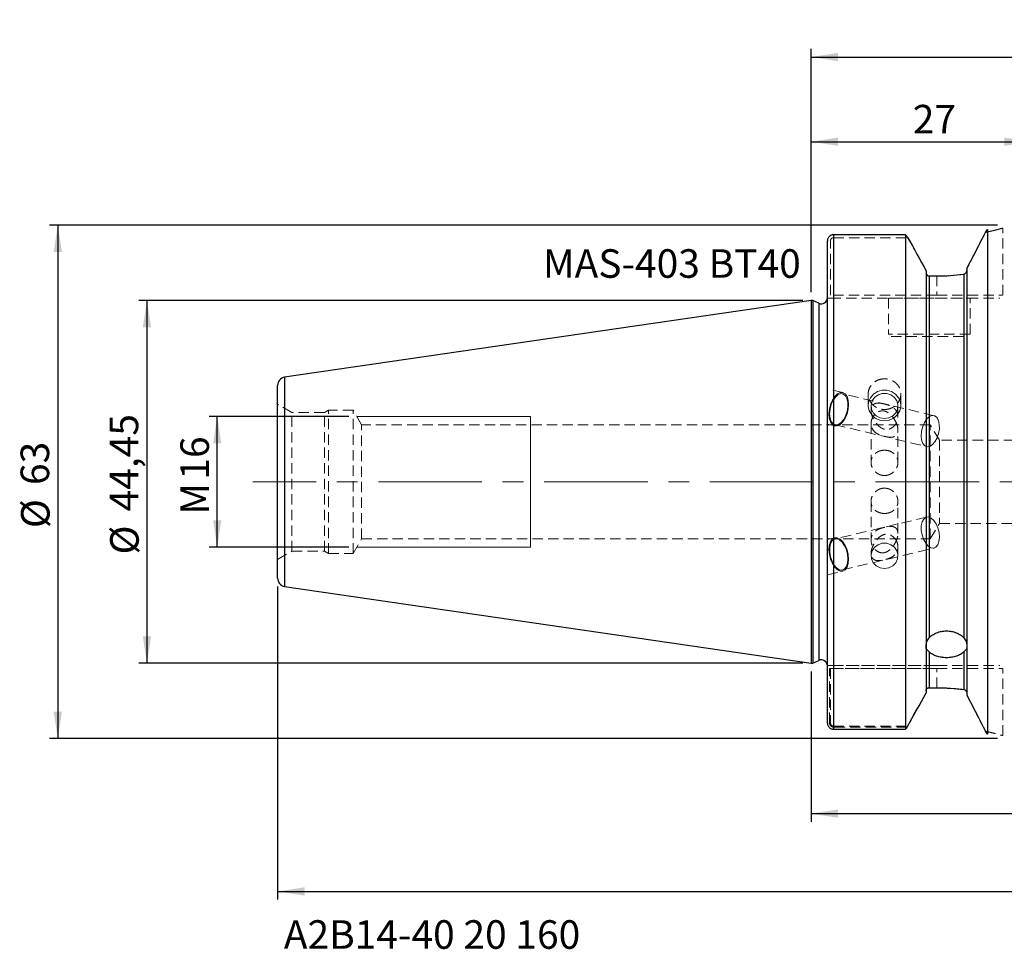
# Model space of a CAD drawing. Units: millimetres. Extents: x -97 to 183, y -57 to 57.
# Drawn here: x -97 to 24, y -57 to 57 of the extents above; entities that cross this region are included whole.
import ezdxf

# ---------------------------------------------------------------- set-up
doc = ezdxf.new("R2010")
doc.units = ezdxf.units.MM
for name, pattern in [('CENTER', [10.16, 6.35, -1.27, 1.27, -1.27]), ('CENTERX2', [20.32, 12.7, -2.54, 2.54, -2.54]), ('HIDDEN', [1.905, 1.27, -0.635])]:
    doc.linetypes.add(name, pattern=pattern)
for name, color, linetype, plot in [('1', 4, 'Continuous', False), ('2', 7, 'Continuous', False), ('SK2', 7, 'Continuous', False), ('SK3', 1, 'HIDDEN', False), ('SK4', 2, 'CENTER', False), ('SK6', 5, 'Continuous', False)]:
    doc.layers.add(name, color=color, linetype=linetype, plot=plot)
doc.layers.add('SK1', color=4, linetype='Continuous')
doc.styles.add('SLDTEXTSTYLE0', font='TXT', dxfattribs={"width": 0.75})
doc.dimstyles.new('SLDDIMSTYLE0', dxfattribs={"dimtxt": 3.5, "dimasz": 3.302, "dimexe": 0, "dimexo": 0.0625, "dimgap": 0.875, "dimtad": 1, "dimrnd": 1e-09, "dimzin": 12, "dimdsep": 46, "dimtxsty": 'SLDTEXTSTYLE0', "dimsah": 1, "dimcen": 0.09, "dimadec": 0, "dimazin": 3, "dimtfac": 1, "dimtofl": 0, "dimtmove": 0, "dimatfit": 3, "dimfxl": 1, "dimfrac": 2, "dimtolj": 1, "dimtzin": 12, "dimarcsym": 0})
doc.dimstyles.new('SLDDIMSTYLE1', dxfattribs={"dimtxt": 3.5, "dimasz": 3.302, "dimexe": 0, "dimexo": 0.0625, "dimgap": 0.875, "dimtad": 1, "dimdec": 0, "dimrnd": 1e-09, "dimzin": 12, "dimdsep": 46, "dimtxsty": 'SLDTEXTSTYLE0', "dimsah": 1, "dimcen": 0.09, "dimadec": 0, "dimazin": 3, "dimtfac": 1, "dimtofl": 0, "dimtmove": 0, "dimatfit": 3, "dimfxl": 1, "dimfrac": 2, "dimtolj": 1, "dimtzin": 12, "dimarcsym": 0})

# ---------------------------------------------------------------- blocks, each defined once
blk = doc.blocks.new('_D')
at = {"layer": 'SK2'}
for p, q in [((-56.69, 8), (-73.81, 8)), ((-72.81, -8), (-72.81, 8)), ((-56.69, -8), (-73.81, -8))]:
    blk.add_line(p, q, dxfattribs=at)
for points in [[(-72.81, 8), (-73.31, 4.7), (-72.3, 4.7)], [(-72.81, -8), (-72.3, -4.7), (-73.31, -4.7)]]:
    blk.add_solid(points, dxfattribs=at)
at = {"layer": 'SK2', "char_height": 3.5, "attachment_point": 1, "rotation": 90, "style": 'SLDTEXTSTYLE0'}
for s, insert in [('16', (-77.32, 0.27)), ('M', (-77.32, -4.02))]:
    blk.add_mtext(s, dxfattribs=dict(at, insert=insert))
blk = doc.blocks.new('_D_1')
at = {"layer": 'SK2'}
for p, q in [((-1, 22.23), (-82.42, 22.23)), ((-81.42, 22.23), (-81.42, -22.23)), ((-1, -22.23), (-82.42, -22.23))]:
    blk.add_line(p, q, dxfattribs=at)
for points in [[(-81.42, 22.23), (-81.93, 18.92), (-80.91, 18.92)], [(-81.42, -22.23), (-80.91, -18.92), (-81.93, -18.92)]]:
    blk.add_solid(points, dxfattribs=at)
at = {"layer": 'SK2', "char_height": 3.5, "attachment_point": 1, "rotation": 90, "style": 'SLDTEXTSTYLE0'}
for s, insert in [('44,45', (-85.99, -3.62)), ('%%c', (-85.93, -8.9))]:
    blk.add_mtext(s, dxfattribs=dict(at, insert=insert))
blk = doc.blocks.new('_D_2')
at = {"layer": 'SK2'}
for p, q in [((22.87, 31.47), (-93.35, 31.47)), ((-92.35, 31.47), (-92.35, -31.47)), ((22.87, -31.47), (-93.35, -31.47))]:
    blk.add_line(p, q, dxfattribs=at)
for points in [[(-92.35, 31.47), (-92.86, 28.17), (-91.84, 28.17)], [(-92.35, -31.47), (-91.84, -28.17), (-92.86, -28.17)]]:
    blk.add_solid(points, dxfattribs=at)
at = {"layer": 'SK2', "char_height": 3.5, "attachment_point": 1, "rotation": 90, "style": 'SLDTEXTSTYLE0'}
for s, insert in [('63', (-96.91, -0.39)), ('%%c', (-96.86, -5.67))]:
    blk.add_mtext(s, dxfattribs=dict(at, insert=insert))
blk = doc.blocks.new('_D_3')
at = {"layer": 'SK2'}
for p, q in [((0, 23.23), (0, 42.69)), ((27, 31.72), (27, 42.69)), ((0, 41.69), (27, 41.69))]:
    blk.add_line(p, q, dxfattribs=at)
for points in [[(0, 41.69), (3.3, 41.18), (3.3, 42.19)], [(27, 41.69), (23.7, 42.19), (23.7, 41.18)]]:
    blk.add_solid(points, dxfattribs=at)
at = {"layer": 'SK2', "insert": (12.47, 46.2), "char_height": 3.5, "attachment_point": 1, "style": 'SLDTEXTSTYLE0'}
blk.add_mtext('27', dxfattribs=at)
blk = doc.blocks.new('_D_6')
at = {"layer": '2'}
for p, q in [((0, 23.23), (0, 53.06)), ((0, 52.06), (160, 52.06)), ((160, 15), (160, 53.06))]:
    blk.add_line(p, q, dxfattribs=at)
for points in [[(0, 52.06), (3.3, 51.56), (3.3, 52.57)], [(160, 52.06), (156.7, 52.57), (156.7, 51.56)]]:
    blk.add_solid(points, dxfattribs=at)
at = {"layer": '2', "insert": (74.12, 56.58), "char_height": 3.5, "attachment_point": 1, "style": 'SLDTEXTSTYLE0'}
blk.add_mtext('160', dxfattribs=at)
blk = doc.blocks.new('_D_9')
at = {"layer": 'SK2'}
for p, q in [((148.84, -11.47), (148.84, -41.66)), ((0, -23.23), (0, -41.66)), ((0, -40.66), (148.84, -40.66))]:
    blk.add_line(p, q, dxfattribs=at)
for points in [[(0, -40.66), (3.3, -41.17), (3.3, -40.15)], [(148.84, -40.66), (145.54, -40.15), (145.54, -41.17)]]:
    blk.add_solid(points, dxfattribs=at)
at = {"layer": 'SK2', "insert": (64.74, -36.15), "char_height": 3.5, "attachment_point": 1, "style": 'SLDTEXTSTYLE0'}
blk.add_mtext('148,84', dxfattribs=at)
blk = doc.blocks.new('_D_10')
at = {"layer": 'SK2'}
for p, q in [((-65.4, -12.82), (-65.4, -51.2)), ((160, -15), (160, -51.2)), ((-65.4, -50.2), (160, -50.2))]:
    blk.add_line(p, q, dxfattribs=at)
for points in [[(-65.4, -50.2), (-62.1, -50.71), (-62.1, -49.69)], [(160, -50.2), (156.7, -49.69), (156.7, -50.71)]]:
    blk.add_solid(points, dxfattribs=at)
at = {"layer": 'SK2', "insert": (41.63, -45.69), "char_height": 3.5, "attachment_point": 1, "style": 'SLDTEXTSTYLE0'}
blk.add_mtext('225,4', dxfattribs=at)

msp = doc.modelspace()

# ---------------------------------------------------------------- linework, layer by layer
at = {"layer": '1', "linetype": 'Continuous', "lineweight": 25}
for p, q in [((2.75, 30.285), (2.75, -30.309)), ((11.58, 30.285), (2.75, 30.285)), ((11.58, 30.285), (11.58, -30.309)), ((21.62, 30.931), (21.377, 30.57)), ((21.377, 30.57), (21.62, 30.931)), ((21.62, 30.931), (21.62, -30.931)), ((2, -29.55), (2, 29.534)), ((14.1, 25.873), (14.1, -25.873)), ((18.725, 25.451), (18.725, -19.111)), ((19.1, 26.136), (19.1, -26.136)), ((14.475, 25.233), (14.475, -19.111)), ((14.475, 25.233), (15.405, 25.233)), ((0.2, 22.225), (0, 22.225)), ((0, 22.225), (0, -22.225)), ((0.933, 21.883), (0.2, 22.225)), ((0.2, 22.225), (0.2, -22.225)), ((0.933, 21.883), (0.933, -21.883)), ((14.475, -20.839), (14.475, -25.233)), ((18.725, -20.839), (18.725, -25.451)), ((0, -22.225), (0.2, -22.225)), ((0.2, -22.225), (0.933, -21.883)), ((14.475, -25.233), (15.405, -25.233)), ((2.75, -30.309), (11.58, -30.309)), ((21.377, -30.57), (21.62, -30.931)), ((21.62, -30.931), (21.377, -30.57))]:
    msp.add_line(p, q, dxfattribs=at)
at = {"layer": '1', "linetype": 'HIDDEN', "lineweight": 18}
for p, q in [((14.1, 25.873), (14.1, 25.627)), ((19.1, 26.136), (19.1, 25.892)), ((15.405, 25.233), (14.475, 25.233)), ((15.405, -25.233), (14.475, -25.233)), ((14.1, -25.873), (14.1, -25.627)), ((19.1, -26.136), (19.1, -25.892))]:
    msp.add_line(p, q, dxfattribs=at)
at = {"layer": '1', "linetype": 'Continuous', "lineweight": 25}
for centre, start, end in [((1.25, 22.563), 245, 0), ((1.25, -22.563), 0, 115)]:
    msp.add_arc(centre, 0.75, start, end, dxfattribs=at)
for points, knots in [([(2.75, 30.285), (2.725, 30.284), (2.676, 30.283), (2.602, 30.271), (2.529, 30.253), (2.436, 30.219), (2.326, 30.16), (2.212, 30.065), (2.119, 29.949), (2.051, 29.819), (2.017, 29.706), (2.002, 29.61), (2.001, 29.562), (2, 29.534)], [0, 0, 0, 0, 0.0627579, 0.1259236, 0.1895095, 0.2535276, 0.376272, 0.5044894, 0.6290085, 0.7526965, 0.8763987, 0.9301251, 1, 1, 1, 1]), ([(19.1, 26.136), (19.496, 26.903), (19.884, 27.658), (20.645, 29.139), (21.017, 29.865), (21.377, 30.57)], [0, 0, 0, 0, 0.5, 0.5, 1, 1, 1, 1]), ([(14.1, 25.627), (14.1, 25.526), (14.138, 25.426), (14.275, 25.279), (14.374, 25.233), (14.475, 25.233)], [0, 0, 0, 0, 0.5, 0.5, 1, 1, 1, 1]), ([(15.405, 25.233), (15.981, 25.233), (16.546, 25.253), (17.656, 25.327), (18.203, 25.383), (18.725, 25.451)], [0, 0, 0, 0, 0.5, 0.5, 1, 1, 1, 1]), ([(18.725, 25.451), (18.826, 25.464), (18.917, 25.517), (19.021, 25.636), (19.049, 25.681), (19.089, 25.782), (19.1, 25.837), (19.1, 25.892)], [0, 0, 0, 0, 0.5, 0.5, 0.75, 0.75, 1, 1, 1, 1]), ([(14.1, -20.283), (14.1, -20.07), (14.13, -19.855), (14.223, -19.549), (14.261, -19.451), (14.355, -19.269), (14.411, -19.183), (14.475, -19.111)], [0, 0, 0, 0, 0.5, 0.5, 0.75, 0.75, 1, 1, 1, 1]), ([(14.475, -19.111), (14.588, -18.985), (14.721, -18.87), (15.026, -18.664), (15.2, -18.572), (15.568, -18.425), (15.768, -18.367), (16.177, -18.29), (16.386, -18.27), (16.814, -18.27), (17.023, -18.29), (17.433, -18.367), (17.633, -18.425), (18.001, -18.573), (18.174, -18.664), (18.479, -18.87), (18.612, -18.985), (18.725, -19.111)], [0, 0, 0, 0, 0.125, 0.125, 0.25, 0.25, 0.375, 0.375, 0.5, 0.5, 0.625, 0.625, 0.75, 0.75, 0.875, 0.875, 1, 1, 1, 1]), ([(18.725, -19.111), (18.789, -19.183), (18.844, -19.267), (18.938, -19.451), (18.977, -19.549), (19.039, -19.751), (19.062, -19.856), (19.092, -20.067), (19.1, -20.176), (19.1, -20.283)], [0, 0, 0, 0, 0.25, 0.25, 0.5, 0.5, 0.75, 0.75, 1, 1, 1, 1]), ([(14.475, -20.839), (14.411, -20.775), (14.356, -20.721), (14.261, -20.62), (14.222, -20.574), (14.161, -20.488), (14.138, -20.446), (14.108, -20.365), (14.1, -20.324), (14.1, -20.283)], [0, 0, 0, 0, 0.25, 0.25, 0.5, 0.5, 0.75, 0.75, 1, 1, 1, 1]), ([(19.1, -20.283), (19.1, -20.365), (19.07, -20.443), (18.977, -20.575), (18.939, -20.62), (18.845, -20.72), (18.789, -20.775), (18.725, -20.839)], [0, 0, 0, 0, 0.5, 0.5, 0.75, 0.75, 1, 1, 1, 1]), ([(18.725, -20.839), (18.612, -20.951), (18.479, -21.051), (18.174, -21.228), (18, -21.304), (17.632, -21.426), (17.432, -21.473), (17.023, -21.535), (16.814, -21.551), (16.386, -21.551), (16.177, -21.535), (15.767, -21.473), (15.567, -21.425), (15.199, -21.304), (15.026, -21.227), (14.721, -21.051), (14.588, -20.951), (14.475, -20.839)], [0, 0, 0, 0, 0.125, 0.125, 0.25, 0.25, 0.375, 0.375, 0.5, 0.5, 0.625, 0.625, 0.75, 0.75, 0.875, 0.875, 1, 1, 1, 1]), ([(14.1, -25.627), (14.1, -25.526), (14.138, -25.426), (14.275, -25.278), (14.374, -25.233), (14.475, -25.233)], [0, 0, 0, 0, 0.5, 0.5, 1, 1, 1, 1]), ([(15.405, -25.233), (15.981, -25.233), (16.546, -25.253), (17.656, -25.327), (18.203, -25.383), (18.725, -25.451)], [0, 0, 0, 0, 0.5, 0.5, 1, 1, 1, 1]), ([(18.725, -25.451), (18.826, -25.464), (18.917, -25.517), (19.021, -25.636), (19.049, -25.681), (19.089, -25.782), (19.1, -25.837), (19.1, -25.892)], [0, 0, 0, 0, 0.5, 0.5, 0.75, 0.75, 1, 1, 1, 1]), ([(19.1, -26.136), (19.496, -26.903), (19.884, -27.658), (20.645, -29.139), (21.017, -29.865), (21.377, -30.57)], [0, 0, 0, 0, 0.5, 0.5, 1, 1, 1, 1]), ([(2, -29.55), (2.001, -29.577), (2.002, -29.626), (2.017, -29.722), (2.051, -29.837), (2.119, -29.968), (2.211, -30.084), (2.325, -30.181), (2.456, -30.254), (2.6, -30.3), (2.7, -30.306), (2.75, -30.309)], [0, 0, 0, 0, 0.069402, 0.1236667, 0.2476712, 0.3714559, 0.4964122, 0.6210688, 0.7470443, 0.8743646, 1, 1, 1, 1])]:
    msp.add_open_spline(points, degree=3, knots=knots, dxfattribs=at)
for points in [[(11.854, 29.924), (11.763, 30.045), (11.672, 30.165), (11.58, 30.285)], [(11.854, 29.924), (12.606, 28.576), (13.355, 27.226), (14.1, 25.873)], [(11.778, -30.061), (12.555, -28.667), (13.33, -27.271), (14.1, -25.873)], [(11.58, -30.309), (11.646, -30.226), (11.712, -30.143), (11.778, -30.061)]]:
    msp.add_open_spline(points, degree=3, dxfattribs=at)
at = {"layer": '1', "linetype": 'HIDDEN', "lineweight": 18}
for points in [[(21.377, 30.57), (21.017, 29.866), (20.646, 29.141), (19.885, 27.66), (19.496, 26.903), (19.1, 26.136)], [(14.475, 25.233), (14.375, 25.233), (14.275, 25.279), (14.138, 25.426), (14.1, 25.527), (14.1, 25.627)], [(18.725, 25.451), (18.204, 25.383), (17.665, 25.328), (16.556, 25.254), (15.981, 25.233), (15.405, 25.233)], [(19.1, 25.892), (19.1, 25.782), (19.054, 25.675), (18.918, 25.518), (18.825, 25.464), (18.725, 25.451)], [(14.475, -25.233), (14.375, -25.233), (14.275, -25.278), (14.138, -25.426), (14.1, -25.526), (14.1, -25.627)], [(18.725, -25.451), (18.204, -25.383), (17.665, -25.328), (16.556, -25.254), (15.981, -25.233), (15.405, -25.233)], [(19.1, -25.892), (19.1, -25.782), (19.054, -25.675), (18.918, -25.518), (18.825, -25.464), (18.725, -25.451)], [(21.377, -30.57), (21.017, -29.866), (20.646, -29.141), (19.885, -27.66), (19.496, -26.903), (19.1, -26.136)]]:
    msp.add_open_spline(points, degree=3, knots=[0, 0, 0, 0, 0.5, 0.5, 1, 1, 1, 1], dxfattribs=at)
for points in [[(14.1, 25.873), (13.355, 27.226), (12.606, 28.576), (11.854, 29.924)], [(14.1, -25.873), (13.355, -27.226), (12.606, -28.576), (11.854, -29.924)]]:
    msp.add_open_spline(points, degree=3, dxfattribs=at)
at = {"layer": 'SK1', "linetype": 'Continuous', "lineweight": 25}
for p, q in [((0, 22.225), (-64.544, 12.812)), ((-64.544, 12.812), (-64.544, 0)), ((-65.4, -11.822), (-65.4, 11.822)), ((-64.544, 0), (-64.544, -12.812)), ((-64.544, -12.812), (0, -22.225))]:
    msp.add_line(p, q, dxfattribs=at)
for centre, start, end in [((-64.4, 11.822), 98.29778, 180), ((-64.4, -11.822), 180, 261.70222)]:
    msp.add_arc(centre, 1, start, end, dxfattribs=at)
at = {"layer": 'SK3', "linetype": 'HIDDEN', "lineweight": 18}
for p, q in [((23.5, 22.875), (23.5, 31.1)), ((2.375, 22.875), (2.375, 29.534)), ((2.75, 29.924), (11.854, 29.924)), ((15.405, 25.233), (15.405, 22.875)), ((15.405, 22.875), (2.375, 22.875)), ((2.375, 22.5), (15.405, 22.5)), ((9.5, 22.5), (19.5, 22.5)), ((9.5, 22.5), (9.5, 18.1)), ((15.405, 22.875), (23.477, 22.875)), ((15.405, 22.5), (23.125, 22.5)), ((19.5, 18.1), (19.5, 22.5)), ((19.5, 18.1), (9.5, 18.1)), ((9.8, 17.8), (19.2, 17.8)), ((3.882, 10.943), (2, 11.394)), ((2, 7.08), (2, 11.389)), ((3.226, 10.774), (3.569, 10.939)), ((3.569, 10.939), (3.897, 10.939)), ((3.897, 10.939), (4.185, 10.774)), ((7.64, 10.749), (8.132, 11.065)), ((8.132, 11.065), (8.702, 11.23)), ((8.702, 11.23), (9.298, 11.23)), ((9.298, 11.23), (9.868, 11.065)), ((9.868, 11.065), (10.36, 10.749)), ((2.382, 9.481), (2.608, 10.014)), ((2.463, 9.465), (2.687, 9.978)), ((2.608, 10.014), (2.897, 10.457)), ((2.687, 9.978), (2.974, 10.396)), ((2.897, 10.457), (3.226, 10.774)), ((2.974, 10.396), (3.298, 10.681)), ((3.298, 10.681), (3.631, 10.808)), ((3.631, 10.808), (3.943, 10.765)), ((15.069, 8.11), (3.847, 10.797)), ((3.943, 10.765), (4.205, 10.557)), ((4.185, 10.774), (4.409, 10.457)), ((4.205, 10.557), (4.396, 10.202)), ((4.396, 10.202), (4.497, 9.731)), ((4.409, 10.457), (4.55, 10.014)), ((4.497, 9.731), (4.5, 9.186)), ((4.55, 10.014), (4.597, 9.481)), ((7, 10.765), (7, 9.371)), ((7.006, 9.231), (7.05, 9.79)), ((7.05, 9.79), (7.268, 10.311)), ((7.268, 10.311), (7.64, 10.749)), ((7.356, 9.43), (7.489, 9.925)), ((7.489, 9.925), (7.786, 10.352)), ((7.786, 10.352), (8.215, 10.666)), ((8.215, 10.666), (8.728, 10.832)), ((8.728, 10.832), (9.272, 10.832)), ((9.272, 10.832), (9.785, 10.666)), ((9.785, 10.666), (10.214, 10.352)), ((10.214, 10.352), (10.511, 9.925)), ((10.36, 10.749), (10.732, 10.311)), ((10.511, 9.925), (10.644, 9.43)), ((10.732, 10.311), (10.95, 9.79)), ((10.95, 9.79), (10.994, 9.231)), ((11, 9.371), (11, 10.764)), ((-63.65, 8.505), (-65.4, 9.515)), ((-65.4, -9.51), (-65.4, 9.51)), ((-63.65, -8.505), (-63.65, 8.505)), ((-59.661, 8.505), (-63.65, 8.505)), ((-59.15, 8.8), (-59.661, 8.505)), ((-59.661, -8.505), (-59.661, 8.505)), ((-59.15, -8.8), (-59.15, 8.8)), ((-56.15, 8.8), (-59.15, 8.8)), ((-56.15, -8.8), (-56.15, 8.8)), ((-55.111, 7), (-56.15, 8.8)), ((2.188, 8.321), (2.238, 8.901)), ((2.238, 8.901), (2.382, 9.481)), ((2.274, 8.337), (2.321, 8.901)), ((2.321, 8.901), (2.463, 9.465)), ((4.405, 8.616), (4.22, 8.071)), ((4.547, 8.901), (4.403, 8.321)), ((4.5, 9.186), (4.405, 8.616)), ((4.597, 9.481), (4.547, 8.901)), ((7.138, 8.685), (7.006, 9.231)), ((7.436, 8.2), (7.138, 8.685)), ((7.35, 9.302), (7.35, 8.764)), ((7.4, 8.922), (7.356, 9.43)), ((7.619, 8.454), (7.4, 8.922)), ((7.987, 8.079), (7.619, 8.454)), ((10.381, 8.454), (10.013, 8.079)), ((10.6, 8.922), (10.381, 8.454)), ((10.862, 8.685), (10.564, 8.2)), ((10.644, 9.43), (10.6, 8.922)), ((10.65, 7.975), (10.65, 9.302)), ((10.994, 9.231), (10.862, 8.685)), ((2.235, 7.788), (2.188, 8.321)), ((2.377, 7.345), (2.235, 7.788)), ((2.327, 7.824), (2.274, 8.337)), ((2.474, 7.406), (2.327, 7.824)), ((2.6, 7.028), (2.377, 7.345)), ((2.703, 7.121), (2.474, 7.406)), ((3.652, 7.245), (3.32, 7.037)), ((3.888, 7.345), (3.559, 7.028)), ((3.961, 7.6), (3.652, 7.245)), ((4.178, 7.788), (3.888, 7.345)), ((4.22, 8.071), (3.961, 7.6)), ((4.403, 8.321), (4.178, 7.788)), ((7.873, 7.819), (7.436, 8.2)), ((8.41, 7.575), (7.873, 7.819)), ((8.464, 7.836), (7.987, 8.079)), ((9, 7.492), (8.41, 7.575)), ((9, 7.752), (8.464, 7.836)), ((9.536, 7.836), (9, 7.752)), ((9.59, 7.575), (9, 7.492)), ((10.013, 8.079), (9.536, 7.836)), ((10.127, 7.819), (9.59, 7.575)), ((10.564, 8.2), (10.127, 7.819)), ((13.685, 6.777), (13.909, 7.291)), ((13.909, 7.291), (14.197, 7.708)), ((14.197, 7.708), (14.521, 7.993)), ((14.521, 7.993), (14.854, 8.12)), ((14.854, 8.12), (15.165, 8.078)), ((15.165, 8.078), (15.428, 7.869)), ((15.428, 7.869), (15.618, 7.514)), ((15.618, 7.514), (15.719, 7.043)), ((-55.111, -7), (-55.111, 7)), ((14.6, 7), (-55.111, 7)), ((2, 7.075), (2.903, 6.859)), ((2.888, 6.863), (2.6, 7.028)), ((2.994, 6.994), (2.703, 7.121)), ((3.216, 6.863), (2.888, 6.863)), ((2.938, 7.005), (14.161, 4.317)), ((3.32, 7.037), (2.994, 6.994)), ((3.559, 7.028), (3.216, 6.863)), ((7.35, 7.141), (7.35, 2.393)), ((10.65, 2.394), (10.65, 6.352)), ((13.497, 5.65), (13.543, 6.213)), ((13.543, 6.213), (13.685, 6.777)), ((14.6, -7), (14.6, 7)), ((15.742, 5.1), (14.6, 7)), ((15.722, 6.498), (15.627, 5.928)), ((15.719, 7.043), (15.722, 6.498)), ((13.549, 5.136), (13.497, 5.65)), ((13.697, 4.719), (13.549, 5.136)), ((15.183, 4.913), (14.874, 4.558)), ((15.442, 5.384), (15.183, 4.913)), ((15.627, 5.928), (15.442, 5.384)), ((15.742, 5.1), (15.742, -5.1)), ((120.138, 5.1), (15.742, 5.1)), ((13.926, 4.434), (13.697, 4.719)), ((14.216, 4.307), (13.926, 4.434)), ((14.542, 4.349), (14.216, 4.307)), ((14.874, 4.558), (14.542, 4.349)), ((7.35, -2.394), (7.35, -7.141)), ((10.65, -6.35), (10.65, -2.393)), ((14.161, -4.317), (2.938, -7.005)), ((13.802, -4.558), (13.612, -4.913)), ((14.065, -4.349), (13.802, -4.558)), ((14.376, -4.307), (14.065, -4.349)), ((14.709, -4.434), (14.376, -4.307)), ((15.033, -4.719), (14.709, -4.434)), ((15.321, -5.136), (15.033, -4.719)), ((13.511, -5.384), (13.507, -5.928)), ((13.507, -5.928), (13.603, -6.498)), ((13.612, -4.913), (13.511, -5.384)), ((14.6, -7), (15.742, -5.1)), ((15.545, -5.65), (15.321, -5.136)), ((15.687, -6.213), (15.545, -5.65)), ((15.742, -5.1), (120.138, -5.1)), ((-56.15, -8.8), (-55.111, -7)), ((-55.111, -7), (14.6, -7)), ((2.903, -6.859), (2, -7.075)), ((2, -7.08), (2, -11.389)), ((2.6, -7.028), (2.377, -7.345)), ((2.842, -7.037), (2.58, -7.245)), ((2.888, -6.863), (2.6, -7.028)), ((3.154, -6.994), (2.842, -7.037)), ((3.216, -6.863), (2.888, -6.863)), ((3.487, -7.121), (3.154, -6.994)), ((3.559, -7.028), (3.216, -6.863)), ((3.811, -7.406), (3.487, -7.121)), ((3.888, -7.345), (3.559, -7.028)), ((13.603, -6.498), (13.788, -7.043)), ((13.788, -7.043), (14.047, -7.514)), ((15.681, -7.291), (15.733, -6.777)), ((15.733, -6.777), (15.687, -6.213)), ((2.235, -7.788), (2.188, -8.321)), ((2.188, -8.321), (2.238, -8.901)), ((2.377, -7.345), (2.235, -7.788)), ((2.288, -8.071), (2.285, -8.616)), ((2.389, -7.6), (2.288, -8.071)), ((2.58, -7.245), (2.389, -7.6)), ((4.098, -7.824), (3.811, -7.406)), ((3.847, -10.797), (15.069, -8.11)), ((4.178, -7.788), (3.888, -7.345)), ((4.323, -8.337), (4.098, -7.824)), ((4.403, -8.321), (4.178, -7.788)), ((4.464, -8.901), (4.323, -8.337)), ((4.547, -8.901), (4.403, -8.321)), ((7.356, -8.935), (7.489, -8.441)), ((7.489, -8.441), (7.786, -8.013)), ((7.786, -8.013), (8.215, -7.7)), ((8.215, -7.7), (8.728, -7.534)), ((8.728, -7.534), (9.272, -7.534)), ((9.272, -7.534), (9.785, -7.7)), ((9.785, -7.7), (10.214, -8.013)), ((10.214, -8.013), (10.511, -8.441)), ((10.511, -8.441), (10.644, -8.935)), ((10.65, -9.064), (10.65, -7.975)), ((14.047, -7.514), (14.356, -7.869)), ((14.356, -7.869), (14.688, -8.078)), ((14.688, -8.078), (15.014, -8.12)), ((15.014, -8.12), (15.304, -7.993)), ((15.304, -7.993), (15.533, -7.708)), ((15.533, -7.708), (15.681, -7.291)), ((-65.4, -9.515), (-63.65, -8.505)), ((-63.65, -8.505), (-59.661, -8.505)), ((-59.661, -8.505), (-59.15, -8.8)), ((-59.15, -8.8), (-56.15, -8.8)), ((2.238, -8.901), (2.382, -9.481)), ((2.285, -8.616), (2.38, -9.186)), ((2.38, -9.186), (2.566, -9.731)), ((2.382, -9.481), (2.608, -10.014)), ((4.458, -9.978), (4.511, -9.465)), ((4.511, -9.465), (4.464, -8.901)), ((4.597, -9.481), (4.547, -8.901)), ((4.55, -10.014), (4.597, -9.481)), ((7.35, -8.766), (7.35, -9.064)), ((7.4, -9.444), (7.356, -8.935)), ((7.619, -9.912), (7.4, -9.444)), ((10.6, -9.444), (10.381, -9.912)), ((10.644, -8.935), (10.6, -9.444)), ((2.566, -9.731), (2.824, -10.202)), ((2.608, -10.014), (2.897, -10.457)), ((2.824, -10.202), (3.133, -10.557)), ((2.897, -10.457), (3.226, -10.774)), ((3.133, -10.557), (3.466, -10.765)), ((3.226, -10.774), (3.569, -10.939)), ((3.466, -10.765), (3.791, -10.808)), ((3.791, -10.808), (4.082, -10.681)), ((3.897, -10.939), (4.185, -10.774)), ((4.082, -10.681), (4.311, -10.396)), ((4.185, -10.774), (4.409, -10.457)), ((4.311, -10.396), (4.458, -9.978)), ((4.409, -10.457), (4.55, -10.014)), ((7.987, -10.287), (7.619, -9.912)), ((8.464, -10.53), (7.987, -10.287)), ((9, -10.614), (8.464, -10.53)), ((9.536, -10.53), (9, -10.614)), ((10.013, -10.287), (9.536, -10.53)), ((10.381, -9.912), (10.013, -10.287)), ((2, -11.394), (3.882, -10.943)), ((3.569, -10.939), (3.897, -10.939)), ((15.405, -22.5), (2.258, -22.5)), ((2.258, -29.55), (2.258, -22.875)), ((2.258, -22.875), (15.405, -22.875)), ((2.375, -22.5), (15.405, -22.5)), ((15.405, -22.875), (2.375, -22.875)), ((2.375, -22.875), (2.375, -29.534)), ((15.405, -22.5), (23.125, -22.5)), ((15.405, -22.875), (23.477, -22.875)), ((15.405, -25.233), (15.405, -22.875)), ((23.5, -31.1), (23.5, -22.875)), ((2.75, -29.924), (11.854, -29.924)), ((11.778, -30.061), (2.75, -30.061))]:
    msp.add_line(p, q, dxfattribs=at)
at = {"layer": 'SK3', "linetype": 'Continuous', "lineweight": 18}
for p, q in [((-34.4, 8), (-55.688, 8)), ((-34.4, 8), (-34.4, 7.878)), ((-34.4, 7.878), (-34.4, 7.518)), ((-34.4, 7.518), (-34.4, 6.928)), ((-34.4, 6.928), (-34.4, 6.128)), ((-34.4, 6.128), (-34.4, 5.142)), ((-34.4, 5.142), (-34.4, 4)), ((-34.4, 4), (-34.4, 2.736)), ((-34.4, 2.736), (-34.4, 1.389)), ((-34.4, 1.389), (-34.4, 0)), ((-34.4, 0), (-34.4, -1.389)), ((-34.4, -1.389), (-34.4, -2.736)), ((-34.4, -2.736), (-34.4, -4)), ((-34.4, -4), (-34.4, -5.142)), ((-34.4, -5.142), (-34.4, -6.128)), ((-34.4, -6.128), (-34.4, -6.928)), ((-34.4, -6.928), (-34.4, -7.518)), ((-55.688, -8), (-34.4, -8)), ((-34.4, -7.518), (-34.4, -7.878)), ((-34.4, -7.878), (-34.4, -8))]:
    msp.add_line(p, q, dxfattribs=at)
at = {"layer": 'SK3', "linetype": 'HIDDEN', "lineweight": 18}
for points, degree in [([(21.641, 30.627), (21.555, 30.608), (21.466, 30.589), (21.377, 30.57)], 3), ([(21.377, 30.57), (21.438, 30.583), (21.5, 30.596), (21.56, 30.609)], 3), ([(21.56, 30.609), (21.614, 30.621), (21.667, 30.633), (21.719, 30.645)], 3), ([(21.855, 30.676), (21.786, 30.66), (21.715, 30.643), (21.641, 30.627)], 3), ([(21.719, 30.645), (21.766, 30.655), (21.812, 30.666), (21.857, 30.676)], 3), ([(22.083, 30.729), (22.01, 30.712), (21.934, 30.694), (21.855, 30.676)], 3), ([(21.857, 30.676), (21.935, 30.694), (22.01, 30.712), (22.083, 30.729)], 3), ([(22.083, 30.729), (22.151, 30.745), (22.216, 30.761), (22.279, 30.777)], 3), ([(22.28, 30.777), (22.217, 30.761), (22.151, 30.745), (22.083, 30.729)], 3), ([(22.279, 30.777), (22.41, 30.809), (22.531, 30.839), (22.643, 30.868)], 3), ([(22.644, 30.868), (22.533, 30.839), (22.411, 30.809), (22.28, 30.777)], 3), ([(22.643, 30.868), (22.755, 30.896), (22.857, 30.923), (22.948, 30.948)], 3), ([(22.947, 30.947), (22.857, 30.923), (22.756, 30.897), (22.644, 30.868)], 3), ([(23.188, 31.013), (23.119, 30.994), (23.039, 30.972), (22.947, 30.947)], 3), ([(22.948, 30.948), (23.039, 30.972), (23.119, 30.994), (23.188, 31.013)], 3), ([(23.361, 31.061), (23.315, 31.048), (23.257, 31.032), (23.188, 31.013)], 3), ([(23.188, 31.013), (23.256, 31.031), (23.314, 31.047), (23.36, 31.06)], 3), ([(23.36, 31.06), (23.406, 31.073), (23.441, 31.083), (23.465, 31.09)], 3), ([(23.465, 31.09), (23.442, 31.083), (23.407, 31.074), (23.361, 31.061)], 3), ([(23.465, 31.09), (23.488, 31.097), (23.5, 31.1), (23.5, 31.1)], 3), ([(2, 22.5), (1.997, 22.5), (1.997, 22.5)], 2), ([(1.997, 22.5), (1.997, 22.5), (1.997, 22.5), (1.998, 22.5)], 3), ([(1.998, 22.5), (1.998, 22.5), (1.998, 22.5), (1.999, 22.5)], 3), ([(1.999, 22.5), (1.999, 22.5), (2, 22.5)], 2), ([(2, 22.5), (2.083, 22.5), (2.165, 22.5), (2.237, 22.5)], 3), ([(2.237, 22.5), (2.165, 22.5), (2.083, 22.5), (2, 22.5)], 3), ([(2.237, 22.5), (2.273, 22.5), (2.306, 22.5), (2.332, 22.5)], 3), ([(2.332, 22.5), (2.306, 22.5), (2.273, 22.5), (2.237, 22.5)], 3), ([(2.332, 22.5), (2.358, 22.5), (2.375, 22.5)], 2), ([(2.375, 22.5), (2.357, 22.5), (2.332, 22.5)], 2), ([(2, -22.5), (1.997, -22.5), (1.997, -22.5)], 2), ([(1.997, -22.5), (1.997, -22.5), (1.997, -22.5), (1.998, -22.5)], 3), ([(1.998, -22.5), (1.998, -22.5), (1.998, -22.5), (1.999, -22.5)], 3), ([(1.999, -22.5), (1.999, -22.5), (2, -22.5)], 2), ([(2.168, -22.5), (2.119, -22.5), (2.061, -22.5), (2, -22.5)], 3), ([(2, -22.5), (2.083, -22.5), (2.165, -22.5), (2.237, -22.5)], 3), ([(2.258, -22.5), (2.218, -22.5), (2.168, -22.5)], 2), ([(2.237, -22.5), (2.273, -22.5), (2.306, -22.5), (2.332, -22.5)], 3), ([(2.332, -22.5), (2.358, -22.5), (2.375, -22.5)], 2)]:
    msp.add_open_spline(points, degree=degree, dxfattribs=at)
for points, knots in [([(2.375, 29.534), (2.375, 29.541), (2.375, 29.553), (2.377, 29.571), (2.379, 29.589), (2.381, 29.607), (2.386, 29.629), (2.392, 29.653), (2.401, 29.677), (2.41, 29.7), (2.421, 29.722), (2.434, 29.744), (2.447, 29.765), (2.462, 29.785), (2.479, 29.804), (2.496, 29.822), (2.515, 29.839), (2.535, 29.854), (2.556, 29.868), (2.577, 29.881), (2.599, 29.892), (2.623, 29.901), (2.646, 29.909), (2.67, 29.916), (2.693, 29.92), (2.711, 29.922), (2.731, 29.924), (2.744, 29.924), (2.75, 29.924)], [0, 0, 0, 0, 0.0314237, 0.0627338, 0.0877465, 0.1252832, 0.1539646, 0.1970563, 0.2505255, 0.2789595, 0.321633, 0.3752682, 0.4040082, 0.4468774, 0.5002148, 0.5286827, 0.5715496, 0.6253905, 0.653924, 0.6965998, 0.7499747, 0.7785996, 0.8217149, 0.8751793, 0.9000506, 0.9373747, 0.9685907, 1, 1, 1, 1]), ([(2.75, 29.924), (2.745, 29.924), (2.735, 29.924), (2.715, 29.923), (2.69, 29.92), (2.663, 29.914), (2.642, 29.908), (2.623, 29.901), (2.605, 29.894), (2.586, 29.885), (2.563, 29.873), (2.542, 29.859), (2.522, 29.845), (2.503, 29.828), (2.485, 29.811), (2.469, 29.792), (2.453, 29.773), (2.439, 29.752), (2.426, 29.731), (2.414, 29.709), (2.404, 29.686), (2.396, 29.662), (2.388, 29.638), (2.383, 29.615), (2.379, 29.592), (2.377, 29.573), (2.375, 29.553), (2.375, 29.541), (2.375, 29.534)], [0, 0, 0, 0, 0.0252075, 0.050358, 0.1006534, 0.1499359, 0.1865968, 0.212185, 0.2505508, 0.2790357, 0.3220358, 0.3758119, 0.4042896, 0.4469018, 0.5002394, 0.5288519, 0.5719843, 0.6254852, 0.6539061, 0.6965245, 0.7500237, 0.7787622, 0.8217598, 0.8751426, 0.9000107, 0.9373542, 0.9685887, 1, 1, 1, 1]), ([(9.001, 12.623), (8.74, 12.623), (8.476, 12.575), (7.995, 12.392), (7.772, 12.255), (7.495, 11.999), (7.41, 11.904), (7.265, 11.702), (7.203, 11.596), (7.103, 11.371), (7.064, 11.252), (7.013, 11.013), (7, 10.891), (7, 10.643), (7.013, 10.52), (7.063, 10.279), (7.102, 10.159), (7.202, 9.929), (7.263, 9.82), (7.408, 9.613), (7.492, 9.515), (7.677, 9.338), (7.777, 9.259), (7.996, 9.119), (8.112, 9.059), (8.473, 8.915), (8.736, 8.864), (9, 8.864)], [0.5, 0.5, 0.5, 0.5, 0.5625, 0.5625, 0.625, 0.625, 0.65625, 0.65625, 0.6875, 0.6875, 0.71875, 0.71875, 0.75, 0.75, 0.78125, 0.78125, 0.8125, 0.8125, 0.84375, 0.84375, 0.875, 0.875, 0.90625, 0.90625, 0.9375, 0.9375, 1, 1, 1, 1]), ([(9, 8.864), (9.132, 8.864), (9.262, 8.876), (9.518, 8.925), (9.645, 8.962), (9.887, 9.059), (10.002, 9.117), (10.219, 9.256), (10.322, 9.337), (10.599, 9.602), (10.748, 9.814), (10.947, 10.27), (11, 10.519), (11, 10.887), (10.987, 11.011), (10.936, 11.251), (10.898, 11.367), (10.798, 11.593), (10.736, 11.702), (10.591, 11.903), (10.508, 11.996), (10.322, 12.169), (10.22, 12.245), (10.004, 12.379), (9.887, 12.436), (9.645, 12.529), (9.52, 12.564), (9.264, 12.611), (9.131, 12.623), (9.001, 12.623)], [0, 0, 0, 0, 0.03125, 0.03125, 0.0625, 0.0625, 0.09375, 0.09375, 0.125, 0.125, 0.1875, 0.1875, 0.25, 0.25, 0.28125, 0.28125, 0.3125, 0.3125, 0.34375, 0.34375, 0.375, 0.375, 0.40625, 0.40625, 0.4375, 0.4375, 0.46875, 0.46875, 0.5, 0.5, 0.5, 0.5]), ([(9, 6.442), (8.893, 6.467), (8.798, 6.506), (8.622, 6.597), (8.54, 6.651), (8.306, 6.828), (8.167, 6.966), (7.908, 7.276), (7.787, 7.45), (7.567, 7.852), (7.469, 8.078), (7.376, 8.454), (7.356, 8.585), (7.346, 8.833), (7.357, 8.949), (7.405, 9.148), (7.441, 9.231), (7.525, 9.366), (7.574, 9.421), (7.73, 9.553), (7.849, 9.602), (8.104, 9.655), (8.24, 9.66), (8.39, 9.648)], [0, 0, 0, 0, 0.03125, 0.03125, 0.0625, 0.0625, 0.125, 0.125, 0.1875, 0.1875, 0.25, 0.25, 0.28125, 0.28125, 0.3125, 0.3125, 0.34375, 0.34375, 0.375, 0.375, 0.4375, 0.4375, 0.5, 0.5, 0.5, 0.5]), ([(10.553, 6.93), (10.515, 7.052), (10.47, 7.165), (10.371, 7.38), (10.316, 7.481), (10.145, 7.768), (10.021, 7.934), (9.751, 8.233), (9.606, 8.365), (9.361, 8.529), (9.273, 8.578), (9.082, 8.656), (8.978, 8.686), (8.752, 8.71), (8.629, 8.704), (8.387, 8.648), (8.267, 8.598), (8.047, 8.47), (7.944, 8.39), (7.761, 8.211), (7.68, 8.112), (7.542, 7.896), (7.486, 7.782), (7.402, 7.548), (7.373, 7.424), (7.332, 7.061), (7.366, 6.819), (7.456, 6.604)], [0, 0, 0, 0, 0.03125, 0.03125, 0.0625, 0.0625, 0.125, 0.125, 0.1875, 0.1875, 0.21875, 0.21875, 0.25, 0.25, 0.28125, 0.28125, 0.3125, 0.3125, 0.34375, 0.34375, 0.375, 0.375, 0.40625, 0.40625, 0.4375, 0.4375, 0.5, 0.5, 0.5, 0.5]), ([(8.39, 9.648), (8.465, 9.642), (8.543, 9.632), (8.714, 9.605), (8.806, 9.587), (9.006, 9.542), (9.117, 9.515), (9.352, 9.449), (9.476, 9.409), (9.717, 9.314), (9.832, 9.258), (10.043, 9.13), (10.14, 9.056), (10.311, 8.892), (10.386, 8.8), (10.508, 8.602), (10.556, 8.497), (10.625, 8.27), (10.644, 8.152), (10.654, 7.913), (10.643, 7.788), (10.592, 7.547), (10.552, 7.427), (10.445, 7.196), (10.379, 7.088), (10.221, 6.886), (10.131, 6.793), (9.932, 6.632), (9.822, 6.563), (9.588, 6.461), (9.464, 6.427), (9.223, 6.405), (9.107, 6.416), (9, 6.442)], [0.5, 0.5, 0.5, 0.5, 0.53125, 0.53125, 0.5625, 0.5625, 0.59375, 0.59375, 0.625, 0.625, 0.65625, 0.65625, 0.6875, 0.6875, 0.71875, 0.71875, 0.75, 0.75, 0.78125, 0.78125, 0.8125, 0.8125, 0.84375, 0.84375, 0.875, 0.875, 0.90625, 0.90625, 0.9375, 0.9375, 0.96875, 0.96875, 1, 1, 1, 1]), ([(7.456, 6.604), (7.546, 6.388), (7.693, 6.2), (7.973, 5.975), (8.075, 5.91), (8.3, 5.795), (8.42, 5.746), (8.664, 5.662), (8.784, 5.628), (9.009, 5.571), (9.11, 5.548), (9.297, 5.51), (9.384, 5.495), (9.545, 5.473), (9.621, 5.466), (9.838, 5.458), (9.972, 5.47), (10.218, 5.542), (10.331, 5.599), (10.48, 5.757), (10.525, 5.82), (10.598, 5.98), (10.626, 6.074), (10.654, 6.297), (10.653, 6.423), (10.621, 6.678), (10.591, 6.807), (10.553, 6.93)], [0.5, 0.5, 0.5, 0.5, 0.5625, 0.5625, 0.59375, 0.59375, 0.625, 0.625, 0.65625, 0.65625, 0.6875, 0.6875, 0.71875, 0.71875, 0.75, 0.75, 0.8125, 0.8125, 0.875, 0.875, 0.90625, 0.90625, 0.9375, 0.9375, 0.96875, 0.96875, 1, 1, 1, 1]), ([(9, 0.776), (8.891, 0.776), (8.783, 0.787), (8.572, 0.83), (8.467, 0.863), (8.267, 0.947), (8.172, 0.998), (7.993, 1.119), (7.909, 1.189), (7.682, 1.416), (7.559, 1.597), (7.394, 1.982), (7.35, 2.19), (7.35, 2.495), (7.361, 2.597), (7.403, 2.793), (7.434, 2.887), (7.559, 3.16), (7.68, 3.322), (7.91, 3.524), (7.993, 3.584), (8.171, 3.688), (8.268, 3.733), (8.467, 3.804), (8.57, 3.831), (8.782, 3.868), (8.891, 3.877), (8.999, 3.877)], [0, 0, 0, 0, 0.03125, 0.03125, 0.0625, 0.0625, 0.09375, 0.09375, 0.125, 0.125, 0.1875, 0.1875, 0.25, 0.25, 0.28125, 0.28125, 0.3125, 0.3125, 0.375, 0.375, 0.40625, 0.40625, 0.4375, 0.4375, 0.46875, 0.46875, 0.5, 0.5, 0.5, 0.5]), ([(8.999, 3.877), (9.215, 3.877), (9.433, 3.84), (9.731, 3.734), (9.828, 3.689), (10.007, 3.584), (10.09, 3.525), (10.242, 3.391), (10.311, 3.316), (10.431, 3.156), (10.482, 3.071), (10.607, 2.798), (10.65, 2.6), (10.65, 2.293), (10.639, 2.191), (10.597, 1.989), (10.565, 1.887), (10.442, 1.597), (10.319, 1.416), (10.016, 1.114), (9.833, 0.989), (9.535, 0.863), (9.43, 0.831), (9.217, 0.787), (9.109, 0.776), (9, 0.776)], [0.5, 0.5, 0.5, 0.5, 0.5625, 0.5625, 0.59375, 0.59375, 0.625, 0.625, 0.65625, 0.65625, 0.6875, 0.6875, 0.75, 0.75, 0.78125, 0.78125, 0.8125, 0.8125, 0.875, 0.875, 0.9375, 0.9375, 0.96875, 0.96875, 1, 1, 1, 1]), ([(9.001, -0.776), (8.785, -0.776), (8.567, -0.821), (8.269, -0.946), (8.172, -0.998), (7.993, -1.119), (7.91, -1.187), (7.758, -1.339), (7.689, -1.423), (7.569, -1.599), (7.518, -1.691), (7.393, -1.983), (7.35, -2.189), (7.35, -2.496), (7.361, -2.596), (7.403, -2.791), (7.435, -2.888), (7.558, -3.159), (7.681, -3.323), (7.984, -3.59), (8.167, -3.697), (8.465, -3.804), (8.57, -3.831), (8.783, -3.868), (8.891, -3.877), (9, -3.877)], [0.5, 0.5, 0.5, 0.5, 0.5625, 0.5625, 0.59375, 0.59375, 0.625, 0.625, 0.65625, 0.65625, 0.6875, 0.6875, 0.75, 0.75, 0.78125, 0.78125, 0.8125, 0.8125, 0.875, 0.875, 0.9375, 0.9375, 0.96875, 0.96875, 1, 1, 1, 1]), ([(9, -3.877), (9.109, -3.877), (9.217, -3.868), (9.428, -3.832), (9.533, -3.804), (9.733, -3.733), (9.828, -3.689), (10.007, -3.585), (10.091, -3.524), (10.318, -3.323), (10.441, -3.16), (10.606, -2.799), (10.65, -2.598), (10.65, -2.294), (10.639, -2.19), (10.597, -1.987), (10.566, -1.888), (10.441, -1.596), (10.32, -1.417), (10.09, -1.188), (10.007, -1.12), (9.829, -0.999), (9.732, -0.947), (9.533, -0.863), (9.43, -0.831), (9.218, -0.787), (9.109, -0.776), (9.001, -0.776)], [0, 0, 0, 0, 0.03125, 0.03125, 0.0625, 0.0625, 0.09375, 0.09375, 0.125, 0.125, 0.1875, 0.1875, 0.25, 0.25, 0.28125, 0.28125, 0.3125, 0.3125, 0.375, 0.375, 0.40625, 0.40625, 0.4375, 0.4375, 0.46875, 0.46875, 0.5, 0.5, 0.5, 0.5]), ([(9, -8.675), (8.893, -8.7), (8.779, -8.711), (8.536, -8.689), (8.414, -8.657), (8.179, -8.554), (8.071, -8.486), (7.87, -8.325), (7.78, -8.232), (7.545, -7.93), (7.434, -7.694), (7.357, -7.33), (7.347, -7.209), (7.355, -6.968), (7.375, -6.849), (7.442, -6.625), (7.491, -6.517), (7.613, -6.319), (7.686, -6.228), (7.857, -6.063), (7.952, -5.99), (8.162, -5.862), (8.278, -5.805), (8.516, -5.71), (8.642, -5.67), (8.876, -5.603), (8.987, -5.576), (9.188, -5.531), (9.28, -5.513), (9.45, -5.485), (9.529, -5.475), (9.605, -5.469)], [0, 0, 0, 0, 0.03125, 0.03125, 0.0625, 0.0625, 0.09375, 0.09375, 0.125, 0.125, 0.1875, 0.1875, 0.21875, 0.21875, 0.25, 0.25, 0.28125, 0.28125, 0.3125, 0.3125, 0.34375, 0.34375, 0.375, 0.375, 0.40625, 0.40625, 0.4375, 0.4375, 0.46875, 0.46875, 0.5, 0.5, 0.5, 0.5]), ([(9.605, -5.469), (9.756, -5.457), (9.894, -5.461), (10.148, -5.514), (10.265, -5.561), (10.424, -5.693), (10.473, -5.746), (10.558, -5.882), (10.593, -5.963), (10.642, -6.161), (10.653, -6.277), (10.645, -6.525), (10.625, -6.656), (10.564, -6.905), (10.523, -7.027), (10.432, -7.253), (10.381, -7.359), (10.217, -7.661), (10.096, -7.835), (9.835, -8.148), (9.695, -8.288), (9.463, -8.464), (9.381, -8.517), (9.204, -8.609), (9.107, -8.649), (9, -8.675)], [0.5, 0.5, 0.5, 0.5, 0.5625, 0.5625, 0.625, 0.625, 0.65625, 0.65625, 0.6875, 0.6875, 0.71875, 0.71875, 0.75, 0.75, 0.78125, 0.78125, 0.8125, 0.8125, 0.875, 0.875, 0.9375, 0.9375, 0.96875, 0.96875, 1, 1, 1, 1]), ([(10.553, -7.443), (10.51, -7.324), (10.453, -7.211), (10.315, -6.999), (10.232, -6.898), (10.049, -6.721), (9.948, -6.642), (9.725, -6.514), (9.606, -6.466), (9.362, -6.411), (9.242, -6.406), (9.015, -6.432), (8.913, -6.462), (8.627, -6.581), (8.47, -6.693), (8.177, -6.954), (8.043, -7.103), (7.858, -7.354), (7.799, -7.442), (7.685, -7.632), (7.631, -7.734), (7.531, -7.95), (7.485, -8.066), (7.409, -8.307), (7.379, -8.435), (7.347, -8.689), (7.346, -8.815), (7.373, -9.037), (7.4, -9.133), (7.437, -9.213)], [0, 0, 0, 0, 0.03125, 0.03125, 0.0625, 0.0625, 0.09375, 0.09375, 0.125, 0.125, 0.15625, 0.15625, 0.1875, 0.1875, 0.25, 0.25, 0.3125, 0.3125, 0.34375, 0.34375, 0.375, 0.375, 0.40625, 0.40625, 0.4375, 0.4375, 0.46875, 0.46875, 0.5, 0.5, 0.5, 0.5]), ([(7.437, -9.213), (7.51, -9.372), (7.613, -9.47), (7.839, -9.6), (7.962, -9.633), (8.231, -9.661), (8.373, -9.654), (8.615, -9.622), (8.7, -9.607), (8.889, -9.569), (8.99, -9.546), (9.215, -9.488), (9.336, -9.454), (9.58, -9.37), (9.701, -9.321), (10.038, -9.148), (10.228, -8.997), (10.442, -8.718), (10.501, -8.616), (10.59, -8.402), (10.621, -8.286), (10.653, -8.05), (10.654, -7.929), (10.626, -7.684), (10.597, -7.562), (10.553, -7.443)], [0.5, 0.5, 0.5, 0.5, 0.5625, 0.5625, 0.625, 0.625, 0.6875, 0.6875, 0.71875, 0.71875, 0.75, 0.75, 0.78125, 0.78125, 0.8125, 0.8125, 0.875, 0.875, 0.90625, 0.90625, 0.9375, 0.9375, 0.96875, 0.96875, 1, 1, 1, 1]), ([(2.75, -30.061), (2.746, -30.06), (2.738, -30.06), (2.726, -30.06), (2.714, -30.059), (2.702, -30.058), (2.691, -30.057), (2.681, -30.056), (2.673, -30.054), (2.663, -30.052), (2.652, -30.05), (2.641, -30.048), (2.63, -30.045), (2.621, -30.043), (2.61, -30.039), (2.597, -30.035), (2.584, -30.03), (2.571, -30.025), (2.559, -30.02), (2.548, -30.016), (2.538, -30.011), (2.53, -30.007), (2.519, -30.001), (2.507, -29.994), (2.496, -29.987), (2.484, -29.979), (2.473, -29.972), (2.464, -29.965), (2.455, -29.959), (2.448, -29.953), (2.438, -29.945), (2.428, -29.936), (2.418, -29.927), (2.408, -29.917), (2.399, -29.908), (2.391, -29.899), (2.384, -29.891), (2.378, -29.884), (2.37, -29.874), (2.362, -29.863), (2.354, -29.852), (2.346, -29.841), (2.339, -29.83), (2.333, -29.82), (2.327, -29.811), (2.323, -29.802), (2.317, -29.792), (2.311, -29.78), (2.305, -29.767), (2.299, -29.754), (2.295, -29.743), (2.29, -29.731), (2.287, -29.721), (2.284, -29.712), (2.28, -29.701), (2.276, -29.688), (2.273, -29.674), (2.27, -29.66), (2.267, -29.649), (2.265, -29.634), (2.263, -29.622), (2.262, -29.61), (2.261, -29.6), (2.26, -29.587), (2.259, -29.575), (2.258, -29.562), (2.258, -29.554), (2.258, -29.55)], [0, 0, 0, 0, 0.0157612, 0.0314944, 0.0440673, 0.0629143, 0.077279, 0.0859038, 0.0988488, 0.1096541, 0.125862, 0.1422709, 0.1520836, 0.1667663, 0.1789771, 0.1972662, 0.2185786, 0.2313635, 0.2505508, 0.2668164, 0.2765909, 0.2912804, 0.3035526, 0.3220237, 0.3436158, 0.3565194, 0.3758142, 0.3920977, 0.4018537, 0.4164734, 0.428648, 0.4469051, 0.4682147, 0.4810147, 0.5002461, 0.5165744, 0.526396, 0.5411666, 0.5535076, 0.5719869, 0.5934451, 0.6062802, 0.6254949, 0.6417389, 0.6514789, 0.6660855, 0.6782591, 0.6965317, 0.7178857, 0.7307253, 0.7500334, 0.7664445, 0.776313, 0.7911069, 0.8033958, 0.8217689, 0.8431511, 0.8559608, 0.8751541, 0.8893626, 0.9106786, 0.9213446, 0.9373602, 0.9498361, 0.9685916, 0.9842693, 1, 1, 1, 1]), ([(2.375, -29.534), (2.375, -29.541), (2.375, -29.553), (2.377, -29.571), (2.379, -29.589), (2.381, -29.607), (2.386, -29.629), (2.392, -29.653), (2.401, -29.677), (2.41, -29.7), (2.421, -29.722), (2.434, -29.744), (2.447, -29.765), (2.462, -29.785), (2.479, -29.804), (2.496, -29.822), (2.515, -29.839), (2.535, -29.854), (2.556, -29.868), (2.577, -29.881), (2.599, -29.892), (2.623, -29.901), (2.646, -29.909), (2.67, -29.916), (2.693, -29.92), (2.711, -29.922), (2.731, -29.924), (2.744, -29.924), (2.75, -29.924)], [0, 0, 0, 0, 0.0314237, 0.0627338, 0.0877465, 0.1252832, 0.1539646, 0.1970563, 0.2505255, 0.2789595, 0.321633, 0.3752682, 0.4040082, 0.4468774, 0.5002148, 0.5286827, 0.5715496, 0.6253905, 0.653924, 0.6965998, 0.7499747, 0.7785996, 0.8217149, 0.8751793, 0.9000506, 0.9373747, 0.9685907, 1, 1, 1, 1]), ([(21.377, -30.57), (21.438, -30.583), (21.555, -30.608), (21.713, -30.643), (21.89, -30.684), (22.08, -30.728), (22.353, -30.794), (22.655, -30.87), (22.959, -30.95), (23.199, -31.015), (23.372, -31.064), (23.477, -31.093), (23.5, -31.1), (23.5, -31.1)], [0, 0, 0, 0, 0.0229754, 0.0438482, 0.0626184, 0.09522676, 0.1254479, 0.18777044, 0.2501075, 0.31293523, 0.37541953, 0.43761312, 0.5000916, 0.5000916, 0.5000916, 0.5000916])]:
    msp.add_open_spline(points, degree=3, knots=knots, dxfattribs=at)
at = {"layer": 'SK4', "linetype": 'CENTERX2', "lineweight": 18}
msp.add_line((162.848, 0), (-68.427, 0), dxfattribs=at)

# ---------------------------------------------------------------- texts
at = {"layer": 'SK6', "color": 5, "char_height": 3.5, "attachment_point": 1, "style": 'SLDTEXTSTYLE0'}
for s, insert in [('MAS-403 BT40', (-32.867, 28.507)), ('A2B14-40 20 160', (-64.637, -53.727))]:
    msp.add_mtext(s, dxfattribs=dict(at, insert=insert))

# ---------------------------------------------------------------- dimensions: what is measured, and where the dimension line sits
at = {"layer": '2'}
dim = msp.add_linear_dim(base=(160, 52.065), p1=(0, 22.225), p2=(160, 14), dimstyle='SLDDIMSTYLE0', dxfattribs=at)
dim.commit()
dim.dimension.update_dxf_attribs({"geometry": '_D_6', "text_midpoint": (77.999, 52.065), "dimtype": 160})
at = {"layer": 'SK2'}
for base, p1, p2, picture, middle in [((27, 41.686), (0, 22.225), (27, 30.725), '_D_3', (15.06, 41.686)), ((148.84, -40.663), (0, -22.225), (148.84, -10.474), '_D_9', (71.852, -40.663)), ((160, -50.201), (-65.4, -11.822), (160, -14), '_D_10', (47.445, -50.201))]:
    dim = msp.add_linear_dim(base=base, p1=p1, p2=p2, dimstyle='SLDDIMSTYLE0', dxfattribs=at)
    dim.commit()
    dim.dimension.update_dxf_attribs({"geometry": picture, "text_midpoint": middle, "dimtype": 160})
for base, p1, p2, text, dimstyle, picture, middle in [((-92.347, -31.475), (23.875, 31.475), (23.875, -31.475), '%%c<>', 'SLDDIMSTYLE1', '_D_2', (-92.347, -0.444)), ((-81.421, -22.225), (0, 22.225), (0, -22.225), '%%c<>', 'SLDDIMSTYLE0', '_D_1', (-81.421, -0.444)), ((-72.807, 8), (-55.688, -8), (-55.688, 8), 'M<>', 'SLDDIMSTYLE0', '_D', (-72.807, 0.712))]:
    dim = msp.add_linear_dim(base=base, p1=p1, p2=p2, angle=90, text=text, dimstyle=dimstyle, dxfattribs=at)
    dim.commit()
    dim.dimension.update_dxf_attribs({"geometry": picture, "text_midpoint": middle, "dimtype": 160})

doc.saveas('drawing.dxf')
